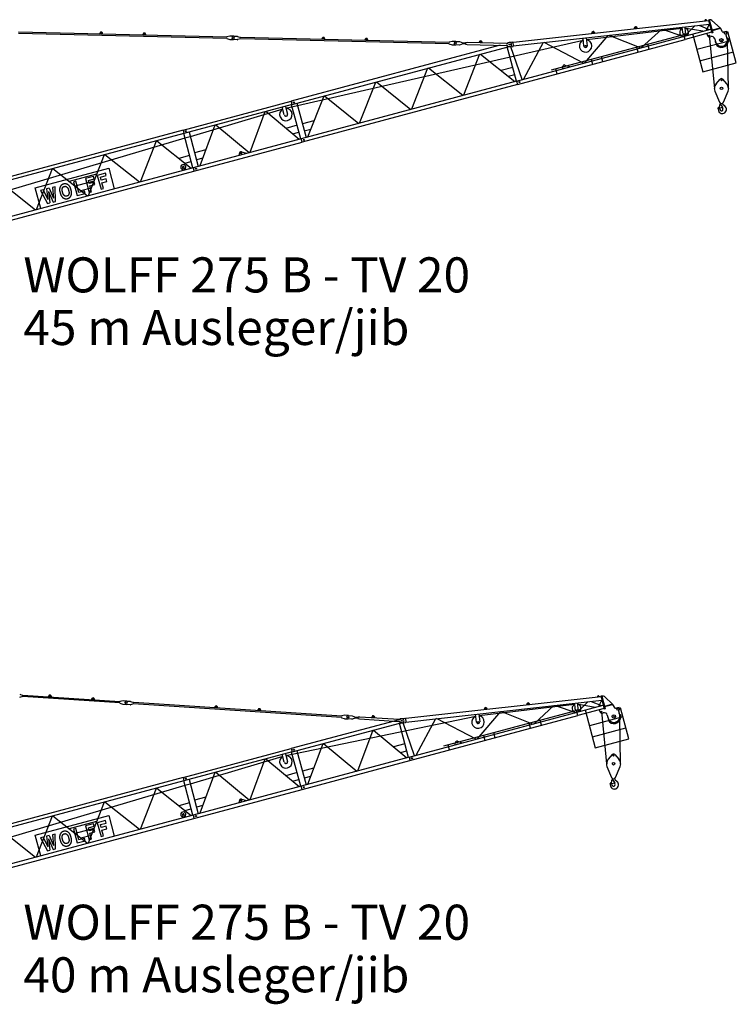
# Model space of a CAD drawing. Extents: x -6975 to 150670, y -106 to 209597.
# Drawn here: x 12472 to 45689, y 63922 to 109552 of the extents above; entities that cross this region are included whole.
import ezdxf

# ---------------------------------------------------------------- set-up
doc = ezdxf.new("R2010")
doc.units = 0
doc.linetypes.add('PHANTOM2', pattern=[1.25, 0.625, -0.125, 0.125, -0.125, 0.125, -0.125])
doc.layers.add('1', color=7, linetype='Continuous')
doc.styles.add('ARIAL', font='arial.ttf')

# ---------------------------------------------------------------- blocks, each defined once
blk = doc.blocks.new('W_275_B_40m_TV_20')
at = {"color": 7, "linetype": 'Continuous'}
for p, q in [((12472, 18297), (12618, 18240)), ((12614, 18180), (12462, 18143)), ((17114, 17887), (12614, 18180)), ((17117, 17947), (12618, 18240)), ((13820, 18224), (13785, 18164)), ((13954, 18153), (13927, 18217)), ((15816, 18094), (15780, 18034)), ((15950, 18023), (15923, 18087)), ((17114, 17887), (17113, 17876)), ((17113, 17876), (17252, 17830)), ((17118, 17958), (17117, 17947)), ((17262, 17984), (17118, 17958)), ((17258, 17829), (17422, 17818)), ((17432, 17974), (17268, 17985)), ((17593, 17807), (17422, 17818)), ((17432, 17974), (17603, 17963)), ((17753, 17845), (17601, 17808)), ((17611, 17961), (17757, 17905)), ((27392, 17216), (17753, 17845)), ((27396, 17276), (17757, 17905)), ((30368, 17003), (39460, 18015)), ((39418, 18170), (30377, 17164)), ((38187, 17813), (33774, 17288)), ((35984, 17850), (35960, 17785)), ((36129, 17804), (36091, 17862)), ((38181, 17872), (38208, 17624)), ((38357, 17640), (38330, 17889)), ((39152, 17683), (38387, 17809)), ((39266, 18202), (39242, 18155)), ((39242, 18155), (39243, 18150)), ((39444, 17998), (39300, 17723)), ((39341, 18166), (39308, 18207)), ((39342, 18161), (39341, 18166)), ((39449, 18209), (39411, 18198)), ((39463, 18003), (39444, 17998)), ((39449, 18209), (39610, 17610)), ((39479, 18207), (39452, 18200)), ((39968, 17820), (39572, 18184)), ((39951, 17826), (39579, 17726)), ((39957, 17806), (39584, 17707)), ((39951, 17826), (39957, 17806)), ((40072, 17645), (39968, 17820)), ((21529, 17721), (21493, 17661)), ((21663, 17650), (21635, 17714)), ((23524, 17591), (23489, 17531)), ((23659, 17520), (23631, 17584)), ((38482, 17583), (32119, 15878)), ((33644, 16995), (33603, 17363)), ((33752, 17380), (33793, 17012)), ((34014, 17631), (33990, 17566)), ((34158, 17585), (34120, 17643)), ((39332, 17567), (39383, 17454)), ((39465, 17416), (39523, 17431)), ((39610, 17610), (39571, 17600)), ((40176, 17658), (40094, 17636)), ((40147, 17632), (40208, 17649)), ((40169, 17550), (40147, 17632)), ((40230, 17567), (40169, 17550)), ((40254, 17669), (40206, 17656)), ((40206, 17656), (40208, 17649)), ((40284, 17335), (40222, 17564)), ((40230, 17567), (40232, 17559)), ((40232, 17559), (40280, 17572)), ((40280, 17572), (40254, 17669)), ((40302, 17340), (40292, 17337)), ((30054, 17110), (25055, 15770)), ((27391, 17210), (27392, 17216)), ((27391, 17210), (27391, 17205)), ((27391, 17205), (27530, 17160)), ((27540, 17314), (27396, 17287)), ((27396, 17287), (27396, 17282)), ((27396, 17282), (27396, 17276)), ((27536, 17158), (27700, 17148)), ((27711, 17303), (27547, 17314)), ((27875, 17136), (27700, 17148)), ((27711, 17303), (27885, 17292)), ((28028, 17179), (27875, 17136)), ((27885, 17292), (28031, 17229)), ((28029, 17189), (28028, 17179)), ((28154, 17181), (28029, 17189)), ((28031, 17229), (28031, 17219)), ((28156, 17211), (28031, 17219)), ((28156, 17221), (28153, 17171)), ((28153, 17171), (28226, 17146)), ((28232, 17236), (28156, 17221)), ((28226, 17146), (30053, 17027)), ((30058, 17117), (28232, 17236)), ((28809, 17261), (28773, 17201)), ((28943, 17190), (28915, 17254)), ((30499, 15366), (30074, 16950)), ((30115, 17151), (30084, 17112)), ((30092, 16997), (30090, 17011)), ((30137, 16952), (30092, 16997)), ((30322, 17174), (30115, 17151)), ((30172, 16974), (30194, 16973)), ((30206, 17153), (30184, 17154)), ((30322, 17174), (30340, 17176)), ((30350, 17162), (30340, 17176)), ((30351, 17161), (30350, 17162)), ((30358, 17162), (30351, 17161)), ((30351, 17161), (30368, 17003)), ((30356, 16976), (30368, 17003)), ((30561, 15217), (38336, 17303)), ((39707, 17325), (39743, 17190)), ((39809, 17059), (39802, 17052)), ((30330, 15996), (29806, 15857)), ((32758, 16114), (32980, 16044)), ((32975, 16045), (32986, 16042)), ((32986, 16042), (32989, 16032)), ((25096, 15616), (20083, 14273)), ((24787, 15534), (24883, 15175)), ((25500, 14027), (25076, 15611)), ((25319, 15676), (25744, 14092)), ((30121, 15596), (30416, 15675)), ((32639, 15949), (32638, 15948)), ((32641, 15939), (32638, 15948)), ((32642, 15939), (32641, 15939)), ((24666, 15407), (20376, 14129)), ((24738, 15137), (24642, 15495)), ((30519, 15371), (25521, 14032)), ((25562, 13878), (30561, 15217)), ((30519, 15371), (30561, 15217)), ((30822, 15287), (30822, 15288)), ((25331, 14657), (24809, 14517)), ((26097, 14862), (25575, 14722)), ((20042, 14427), (10054, 11751)), ((20083, 14273), (10095, 11597)), ((20042, 14427), (20083, 14273)), ((20502, 12687), (20077, 14271)), ((20318, 14500), (20317, 14501)), ((20321, 14337), (20745, 12752)), ((25123, 14257), (25417, 14336)), ((25956, 14480), (25661, 14401)), ((20134, 14057), (10483, 11192)), ((20376, 14129), (20134, 14057)), ((25521, 14032), (20508, 12688)), ((20549, 12535), (25562, 13878)), ((25562, 13878), (25521, 14032)), ((20349, 13255), (19854, 13123)), ((21099, 13523), (20576, 13383)), ((22633, 13258), (22630, 13267)), ((22665, 13329), (22660, 13348)), ((22749, 13433), (22978, 13361)), ((22978, 13361), (22980, 13351)), ((20123, 12909), (20421, 12988)), ((20957, 13141), (20662, 13062)), ((20508, 12688), (10510, 10010)), ((10552, 9855), (20549, 12535)), ((16036, 12390), (14765, 12048)), ((16446, 12438), (16070, 12338)), ((16070, 12338), (16242, 11695)), ((16212, 12253), (16477, 12324)), ((16477, 12324), (16446, 12438)), ((16600, 12667), (16856, 11710)), ((20017, 12704), (20054, 12567)), ((20131, 12587), (20094, 12725)), ((20508, 12688), (20549, 12535)), ((15072, 12070), (14961, 12041)), ((14961, 12041), (15133, 11398)), ((15909, 12067), (15038, 11831)), ((15214, 11543), (15072, 12070)), ((15891, 12290), (15515, 12189)), ((15515, 12189), (15688, 11547)), ((15657, 12104), (15922, 12175)), ((15695, 11961), (15657, 12104)), ((15927, 12023), (15695, 11961)), ((15726, 11847), (15958, 11909)), ((15922, 12175), (15891, 12290)), ((15958, 11909), (15927, 12023)), ((16250, 12110), (16212, 12253)), ((16482, 12172), (16250, 12110)), ((16281, 11996), (16512, 12058)), ((16353, 11725), (16281, 11996)), ((16512, 12058), (16482, 12172)), ((13450, 10797), (13194, 11754)), ((13558, 11665), (13441, 11633)), ((13441, 11633), (13763, 11031)), ((13834, 11739), (13717, 11707)), ((14111, 11813), (13999, 11783)), ((14135, 11131), (14111, 11813)), ((15133, 11398), (15506, 11498)), ((15476, 11613), (15214, 11543)), ((15782, 11744), (15305, 11618)), ((15506, 11498), (15476, 11613)), ((15688, 11547), (15799, 11577)), ((15799, 11577), (15726, 11847)), ((16242, 11695), (16353, 11725)), ((13763, 11031), (13865, 11059)), ((14029, 11103), (14135, 11131))]:
    blk.add_line(p, q, dxfattribs=at)
at = {"linetype": 'ByBlock'}
for p, q in [((38804, 17942), (38326, 17463)), ((38968, 17960), (39446, 17763)), ((39411, 18198), (39571, 17600)), ((30519, 15371), (39522, 17783)), ((34751, 17491), (33663, 16213)), ((34801, 17496), (36273, 16912)), ((37238, 17767), (36312, 16923)), ((37289, 17773), (38255, 17443)), ((38336, 17303), (38276, 17528)), ((39563, 17631), (38336, 17303)), ((40275, 17647), (40315, 17658)), ((40705, 16220), (40315, 17658)), ((25096, 15616), (30095, 16956)), ((30137, 16952), (30356, 16976)), ((30773, 15439), (30247, 16964)), ((30358, 17162), (30377, 17164)), ((31748, 17157), (30833, 15455)), ((33627, 16203), (31791, 17162)), ((36154, 16716), (36093, 16943)), ((36661, 16851), (36600, 17079)), ((28837, 16619), (28137, 14733)), ((28874, 16629), (30424, 15345)), ((34515, 16276), (34454, 16504)), ((26519, 15998), (25819, 14111)), ((26556, 16008), (28106, 14725)), ((32661, 15961), (32670, 16055)), ((33973, 16375), (34034, 16147)), ((20042, 14427), (25055, 15770)), ((25055, 15770), (25096, 15616)), ((32395, 15708), (32334, 15936)), ((23839, 15280), (23138, 13394)), ((25425, 14006), (23876, 15290)), ((21521, 14659), (20820, 12773)), ((23108, 13385), (21558, 14668)), ((18795, 13928), (18050, 12030)), ((18832, 13938), (20427, 12667)), ((16386, 13283), (15641, 11384)), ((18018, 12021), (16423, 13293)), ((13194, 11754), (16600, 12667)), ((13977, 12637), (13232, 10739)), ((15609, 11376), (14014, 12647)), ((13200, 10730), (11605, 12002)), ((13558, 11665), (13771, 11213)), ((13717, 11707), (13771, 11213)), ((13812, 11586), (13865, 11059)), ((13812, 11586), (14029, 11103)), ((13834, 11739), (14040, 11285)), ((13999, 11783), (14040, 11285))]:
    blk.add_line(p, q, dxfattribs=at)
at = {"color": 7, "linetype": 'ByBlock'}
for p, q in [((38682, 17569), (39154, 15805)), ((40430, 17244), (38880, 16828)), ((39017, 16317), (40568, 16732)), ((39154, 15805), (40705, 16220))]:
    blk.add_line(p, q, dxfattribs=at)
at = {"color": 0, "linetype": 'Continuous'}
for p, q in [((39447, 17484), (39675, 15070)), ((40325, 15070), (40289, 17214)), ((39665, 15060), (39675, 15070)), ((39675, 15070), (39680, 15070)), ((39759, 15281), (39947, 15496)), ((40053, 15496), (40241, 15281)), ((40320, 15070), (40325, 15070)), ((40325, 15070), (40335, 15060)), ((39692, 14939), (39908, 14431)), ((40092, 14431), (40308, 14939)), ((39909, 14151), (39921, 14308)), ((39909, 14151), (40055, 14193)), ((39916, 14329), (39944, 14328)), ((39916, 14329), (39921, 14308)), ((39953, 14346), (39953, 14382)), ((39956, 14321), (40055, 14193)), ((40026, 14185), (40057, 14140)), ((40047, 14373), (40047, 14382)), ((40065, 14335), (40159, 14255))]:
    blk.add_line(p, q, dxfattribs=at)
at = {"color": 7, "linetype": 'PHANTOM2'}
for p, q in [((40261, 17644), (40263, 17644)), ((40263, 17644), (40267, 17645)), ((40267, 17645), (40275, 17647)), ((40315, 17658), (40319, 17659))]:
    blk.add_line(p, q, dxfattribs=at)
blk.add_line((24810, 15446), (33613, 17274))
at = {"color": 7, "linetype": 'Continuous'}
for points in [[(14414, 11889), (14411, 11886), (14407, 11883), (14404, 11880), (14401, 11877), (14397, 11874), (14394, 11871), (14391, 11868), (14388, 11865), (14385, 11862), (14381, 11858), (14378, 11854), (14375, 11850), (14372, 11845), (14368, 11839), (14365, 11832), (14360, 11825), (14356, 11816), (14351, 11806), (14346, 11795), (14341, 11784), (14336, 11772), (14332, 11759), (14328, 11747), (14325, 11735), (14322, 11723), (14320, 11710), (14319, 11698), (14318, 11685), (14319, 11672), (14320, 11657), (14322, 11642), (14324, 11625), (14328, 11607), (14332, 11588), (14336, 11569), (14341, 11549), (14347, 11529), (14352, 11510), (14357, 11492), (14362, 11476), (14367, 11461), (14372, 11448), (14376, 11437), (14380, 11427), (14384, 11418), (14388, 11410), (14392, 11403), (14396, 11396), (14401, 11389), (14405, 11383), (14410, 11377), (14414, 11370), (14419, 11364), (14423, 11358), (14428, 11353), (14433, 11347)], [(14512, 11938), (14507, 11937), (14502, 11936), (14498, 11935), (14493, 11933), (14489, 11932), (14484, 11930), (14480, 11929), (14475, 11927), (14471, 11926), (14467, 11924), (14463, 11922), (14459, 11920), (14454, 11918), (14451, 11916), (14447, 11913), (14443, 11911), (14439, 11908), (14435, 11906), (14432, 11903), (14428, 11900), (14425, 11898), (14421, 11895), (14418, 11892), (14414, 11889)], [(14847, 11395), (14852, 11404), (14856, 11413), (14859, 11422), (14863, 11431), (14867, 11440), (14870, 11450), (14873, 11459), (14875, 11469), (14877, 11480), (14878, 11491), (14879, 11502), (14879, 11515), (14879, 11528), (14877, 11543), (14875, 11560), (14872, 11579), (14868, 11599), (14863, 11621), (14857, 11644), (14851, 11667), (14845, 11690), (14838, 11713), (14832, 11734), (14825, 11754), (14818, 11771), (14812, 11787), (14805, 11801), (14799, 11813), (14792, 11825), (14784, 11835), (14777, 11844), (14768, 11854), (14759, 11863), (14749, 11871), (14740, 11880), (14730, 11887), (14720, 11895), (14710, 11902), (14701, 11908), (14693, 11913), (14685, 11918), (14679, 11922), (14673, 11925), (14667, 11928), (14661, 11930), (14656, 11932), (14650, 11934), (14644, 11936), (14637, 11937), (14630, 11939), (14623, 11941), (14615, 11942), (14608, 11943), (14600, 11945), (14593, 11946), (14586, 11947), (14580, 11947), (14574, 11948), (14569, 11948), (14564, 11948), (14559, 11948), (14554, 11947), (14550, 11947), (14546, 11946), (14541, 11945), (14537, 11945), (14533, 11944), (14529, 11943), (14524, 11942), (14520, 11941), (14516, 11939), (14512, 11938)], [(14538, 11407), (14534, 11411), (14529, 11416), (14525, 11420), (14520, 11424), (14516, 11429), (14512, 11434), (14508, 11438), (14504, 11444), (14500, 11449), (14496, 11455), (14492, 11462), (14488, 11469), (14485, 11477), (14481, 11486), (14477, 11496), (14473, 11507), (14469, 11519), (14465, 11533), (14461, 11547), (14457, 11562), (14453, 11577), (14449, 11591), (14446, 11605), (14443, 11618), (14441, 11629), (14440, 11640), (14438, 11649), (14438, 11658), (14437, 11666), (14437, 11673), (14438, 11680), (14438, 11687), (14439, 11693), (14440, 11700), (14442, 11706), (14443, 11712), (14445, 11718), (14447, 11724), (14448, 11729), (14450, 11735)], [(14450, 11735), (14452, 11741), (14454, 11747), (14456, 11753), (14458, 11758), (14460, 11764), (14462, 11769), (14464, 11774), (14467, 11779), (14470, 11783), (14473, 11788), (14476, 11792), (14480, 11796), (14484, 11799), (14488, 11802), (14492, 11805), (14496, 11808), (14501, 11810), (14505, 11812), (14510, 11814), (14516, 11816), (14521, 11818), (14526, 11819), (14531, 11821), (14537, 11822)], [(14537, 11822), (14542, 11824), (14548, 11825), (14554, 11827), (14559, 11828), (14565, 11829), (14570, 11830), (14576, 11830), (14581, 11831), (14586, 11831), (14592, 11830), (14597, 11829), (14603, 11828), (14608, 11826), (14614, 11823), (14621, 11820), (14628, 11815), (14635, 11810), (14643, 11804), (14650, 11798), (14658, 11791), (14666, 11784), (14673, 11777), (14680, 11769), (14687, 11762), (14693, 11755), (14698, 11748), (14703, 11740), (14707, 11732), (14712, 11724), (14716, 11715), (14720, 11705), (14724, 11694), (14728, 11681), (14732, 11667), (14736, 11653), (14740, 11638), (14744, 11623), (14748, 11609), (14751, 11595), (14754, 11582), (14756, 11570), (14758, 11559), (14759, 11550), (14760, 11541), (14760, 11533), (14760, 11526), (14760, 11519), (14759, 11512), (14758, 11505), (14757, 11499), (14756, 11493), (14754, 11487), (14752, 11481), (14751, 11475), (14749, 11469), (14747, 11463)], [(14747, 11463), (14745, 11457), (14743, 11452), (14741, 11446), (14739, 11440), (14737, 11435), (14735, 11430), (14733, 11425), (14730, 11420), (14727, 11415), (14724, 11411), (14720, 11407), (14716, 11403), (14711, 11399), (14706, 11395), (14700, 11392), (14693, 11389), (14685, 11385), (14677, 11382), (14668, 11379), (14658, 11376), (14649, 11374), (14640, 11372), (14631, 11371), (14622, 11369), (14614, 11369), (14607, 11369), (14601, 11369), (14595, 11370), (14589, 11372), (14584, 11373), (14579, 11376), (14575, 11378), (14570, 11381), (14565, 11384), (14561, 11388), (14556, 11391), (14551, 11395), (14547, 11399), (14543, 11403), (14538, 11407)], [(14433, 11347), (14437, 11342), (14441, 11337), (14445, 11332), (14450, 11327), (14454, 11322), (14458, 11318), (14462, 11313), (14467, 11309), (14471, 11305), (14476, 11301), (14481, 11297), (14486, 11294), (14490, 11291), (14495, 11287), (14501, 11285), (14506, 11282), (14511, 11279), (14516, 11277), (14522, 11275), (14527, 11272), (14533, 11270), (14539, 11268), (14544, 11266), (14550, 11264)], [(14550, 11264), (14555, 11263), (14561, 11261), (14567, 11259), (14572, 11257), (14578, 11256), (14584, 11254), (14589, 11253), (14595, 11252), (14601, 11251), (14607, 11250), (14613, 11250), (14619, 11250), (14625, 11250), (14632, 11250), (14640, 11251), (14648, 11252), (14656, 11254), (14665, 11256), (14674, 11258), (14683, 11260), (14692, 11262), (14701, 11265), (14709, 11267), (14716, 11270), (14723, 11272), (14729, 11274), (14735, 11277), (14740, 11279), (14744, 11281), (14748, 11283), (14752, 11286), (14756, 11288), (14760, 11291), (14763, 11293), (14767, 11296), (14770, 11299), (14774, 11302), (14777, 11305), (14781, 11307), (14784, 11310)], [(14784, 11310), (14788, 11313), (14791, 11316), (14794, 11319), (14798, 11322), (14801, 11325), (14804, 11328), (14807, 11331), (14810, 11334), (14813, 11338), (14816, 11341), (14819, 11344), (14822, 11348), (14824, 11351), (14827, 11355), (14829, 11359), (14832, 11363), (14834, 11366), (14836, 11370), (14838, 11374), (14840, 11378), (14842, 11382), (14844, 11387), (14846, 11391), (14847, 11395)]]:
    blk.add_lwpolyline(points, dxfattribs=at)
for centre, radius in [((13872, 18198), 25), ((15868, 18068), 25), ((17437, 17896), 20), ((36040, 17834), 25), ((39288, 18191), 9), ((21581, 17695), 25), ((23576, 17565), 25), ((34070, 17615), 25), ((39447, 17484), 20), ((40013, 17263), 80), ((27715, 17225), 20), ((28861, 17235), 25), ((33718, 17004), 20), ((40013, 17263), 10), ((25177, 15721), 25), ((20178, 14381), 25), ((25643, 13982), 25), ((22728, 13366), 25.5), ((20644, 12643), 25)]:
    blk.add_circle(centre, radius, dxfattribs=at)
at = {"linetype": 'ByBlock'}
for centre, radius in [((30190, 17063), 20), ((30190, 17063), 20.1), ((32739, 16048), 17), ((30656, 15325), 25), ((30656, 15325), 25)]:
    blk.add_circle(centre, radius, dxfattribs=at)
at = {"color": 0, "linetype": 'Continuous'}
for centre, radius in [((40000, 15070), 60), ((40000, 15450), 24)]:
    blk.add_circle(centre, radius, dxfattribs=at)
at = {"color": 7, "linetype": 'Continuous'}
for centre, radius, start, end in [((13872, 18194), 60, 23.1394, 149.3927), ((15867, 18063), 60, 23.1394, 149.3927), ((17260, 17854), 25, 251.9512, 266.266), ((17267, 17960), 25, 86.266, 100.5809), ((17427, 17896), 78, 86.266, 266.266), ((17595, 17832), 25, 266.266, 283.6676), ((17602, 17938), 25, 68.8645, 86.266), ((36041, 17829), 60, 33.2208, 159.4741), ((38283, 17632), 205, 118.0803, 253.7627), ((38283, 17632), 205, 316.2373, 74.8873), ((39288, 18191), 25, 39.9957, 152.6992), ((39504, 18111), 100, 47.3173, 105), ((21580, 17690), 60, 23.1394, 149.3927), ((23576, 17560), 60, 23.1394, 149.3927), ((34070, 17610), 60, 33.2208, 159.4741), ((38283, 17632), 75, 186.3475, 6.3475), ((39447, 17484), 70, 204.5231, 285), ((39562, 17287), 150, 15, 105), ((40089, 17656), 20, 210.9221, 285), ((40182, 17639), 20, 22.1808, 105), ((40013, 17263), 290, 15, 30.0902), ((40309, 17311), 30, 9.2608, 105), ((27538, 17183), 25, 251.9512, 266.266), ((27545, 17289), 25, 86.266, 100.5809), ((27705, 17226), 78, 86.266, 266.266), ((27873, 17162), 25, 266.266, 283.6676), ((27880, 17267), 25, 68.8645, 86.266), ((28860, 17230), 60, 23.1394, 149.3927), ((30046, 16927), 100, 46.0094, 86.266), ((30065, 17217), 100, 266.266, 306.5227), ((30178, 17064), 90, 226.0094, 266.266), ((30178, 17064), 90, 86.266, 126.5227), ((30200, 17063), 90, 266.266, 86.266), ((33718, 17004), 290, 111.3357, 0), ((33718, 17004), 75, 186.3475, 6.3475), ((33718, 17004), 290, 0, 81.3592), ((40013, 17263), 290, 179.9098, 225), ((40013, 17263), 280, 195, 15), ((39823, 17030), 30, 135, 230.7392), ((40013, 17263), 330, 230.7392, 9.2608), ((39831, 17037), 30, 118.6468, 135), ((40300, 17308), 30, 105, 121.3532), ((24811, 15156), 290, 119.9882, 90.0118), ((24811, 15156), 75, 195, 15), ((22617, 13316), 50, 285, 15), ((22728, 13366), 70, 72.4796, 195), ((20055, 12715), 120, 0, 265.5288), ((20055, 12715), 40, 15, 195), ((20055, 12715), 120, 304.4712, 0)]:
    blk.add_arc(centre, radius, start, end, dxfattribs=at)
at = {"linetype": 'ByBlock'}
blk.add_arc((32736, 16052), 65.5, 70.501, 177.9766, dxfattribs=at)
at = {"color": 0, "linetype": 'Continuous'}
for centre, radius, start, end in [((40000, 15450), 70, 41.1395, 138.8605), ((40000, 15070), 335, 181.6858, 203.0582), ((40000, 15070), 320, 138.8605, 180), ((40000, 15070), 320, 0, 41.1395), ((40000, 15070), 335, 336.9418, 358.3142), ((39872, 14165), 25, 32.0161, 193.2512), ((39556, 14091), 300, 358.5074, 13.2512), ((39639, 14019), 300, 12.6128, 32.0161), ((40000, 14470), 100, 203.0582, 336.9418), ((39942, 14310), 17.6, 37.7308, 87.5546), ((40163, 14355), 210, 182.5459, 189.106), ((40097, 14373), 50, 180, 229.4186), ((40026, 14100), 204, 293.5565, 50.0868), ((40036, 14078), 180, 178.5073, 293.5564), ((40000, 14100), 70, 192.4928, 35.312)]:
    blk.add_arc(centre, radius, start, end, dxfattribs=at)
at = {"color": 7, "linetype": 'Continuous'}
blk.add_ellipse((32626, 15997), major_axis=(-12.9, 48.3), ratio=0.997973, start_param=3.141593, end_param=3.657185, dxfattribs=at)
blk = doc.blocks.new('W_275_B_45m_TV_20')
at = {"color": 7, "linetype": 'Continuous'}
for p, q in [((35352, 18340), (44444, 19351)), ((44402, 19506), (35361, 18501)), ((40968, 19187), (40944, 19122)), ((41113, 19141), (41075, 19199)), ((43165, 19209), (43192, 18960)), ((43341, 18977), (43314, 19225)), ((44250, 19539), (44226, 19492)), ((44226, 19492), (44227, 19487)), ((44428, 19334), (44284, 19060)), ((44325, 19503), (44292, 19543)), ((44326, 19498), (44325, 19503)), ((44433, 19545), (44394, 19535)), ((44447, 19339), (44428, 19334)), ((44433, 19545), (44594, 18946)), ((44463, 19544), (44435, 19537)), ((44952, 19156), (44556, 19521)), ((22075, 18685), (12418, 18918)), ((22076, 18745), (12420, 18978)), ((16196, 18949), (16163, 18888)), ((16333, 18884), (16303, 18947)), ((18195, 18901), (18162, 18840)), ((18332, 18836), (18302, 18898)), ((22219, 18789), (22076, 18756)), ((22076, 18756), (22076, 18751)), ((22076, 18751), (22076, 18745)), ((22390, 18786), (22225, 18790)), ((22390, 18786), (22561, 18782)), ((22568, 18780), (22717, 18730)), ((32373, 18497), (22717, 18730)), ((43466, 18920), (37102, 17215)), ((38736, 18716), (38777, 18348)), ((43171, 19150), (38758, 18625)), ((38998, 18968), (38973, 18903)), ((39142, 18921), (39104, 18980)), ((44135, 19020), (43371, 19145)), ((44316, 18904), (44367, 18791)), ((44449, 18752), (44507, 18768)), ((44594, 18946), (44555, 18936)), ((44935, 19162), (44563, 19062)), ((44941, 19143), (44568, 19043)), ((44935, 19162), (44941, 19143)), ((45056, 18982), (44952, 19156)), ((45160, 18995), (45078, 18973)), ((45131, 18969), (45192, 18985)), ((45153, 18887), (45131, 18969)), ((45214, 18903), (45153, 18887)), ((45238, 19005), (45190, 18992)), ((45190, 18992), (45192, 18985)), ((45268, 18672), (45206, 18901)), ((45214, 18903), (45216, 18896)), ((45216, 18896), (45264, 18909)), ((45264, 18909), (45238, 19005)), ((22075, 18679), (22074, 18674)), ((22074, 18674), (22215, 18635)), ((22075, 18679), (22075, 18685)), ((22222, 18634), (22386, 18630)), ((22557, 18626), (22386, 18630)), ((22715, 18670), (22565, 18627)), ((32372, 18437), (22715, 18670)), ((34740, 18365), (25055, 15771)), ((26493, 18701), (26460, 18640)), ((26630, 18636), (26600, 18699)), ((28492, 18653), (28459, 18592)), ((28629, 18588), (28599, 18650)), ((32372, 18431), (32371, 18426)), ((32371, 18426), (32512, 18387)), ((32372, 18431), (32372, 18437)), ((32516, 18541), (32373, 18508)), ((32373, 18508), (32373, 18503)), ((32373, 18503), (32373, 18497)), ((32519, 18386), (32683, 18382)), ((32687, 18538), (32522, 18542)), ((32858, 18378), (32683, 18382)), ((32687, 18538), (32862, 18534)), ((33009, 18427), (32858, 18378)), ((32862, 18534), (33010, 18477)), ((33134, 18434), (33009, 18437)), ((33009, 18437), (33009, 18427)), ((33010, 18477), (33010, 18467)), ((33135, 18464), (33010, 18467)), ((33135, 18474), (33134, 18424)), ((33134, 18424), (33209, 18402)), ((33211, 18492), (33135, 18474)), ((33209, 18402), (35038, 18358)), ((35040, 18448), (33211, 18492)), ((33786, 18540), (33753, 18479)), ((33923, 18475), (33893, 18538)), ((35099, 18487), (35071, 18452)), ((35497, 16706), (35073, 18290)), ((35076, 18334), (35074, 18351)), ((35121, 18288), (35076, 18334)), ((35306, 18510), (35099, 18487)), ((35160, 18310), (35182, 18310)), ((35186, 18490), (35164, 18490)), ((35306, 18510), (35324, 18512)), ((35334, 18498), (35324, 18512)), ((35335, 18498), (35334, 18498)), ((35342, 18499), (35335, 18498)), ((35335, 18498), (35352, 18340)), ((35340, 18313), (35352, 18339)), ((35545, 16553), (43320, 18639)), ((38628, 18332), (38587, 18700)), ((44691, 18662), (44727, 18527)), ((44793, 18395), (44786, 18388)), ((45286, 18676), (45276, 18674)), ((37742, 17451), (37964, 17380)), ((37959, 17382), (37970, 17378)), ((37970, 17378), (37973, 17369)), ((35110, 16935), (35415, 17014)), ((37625, 17275), (37622, 17285)), ((37623, 17285), (37622, 17285)), ((37626, 17276), (37625, 17275)), ((35503, 16707), (25521, 14033)), ((35545, 16553), (25562, 13878)), ((35503, 16707), (35545, 16553)), ((25096, 15616), (20083, 14273)), ((24787, 15534), (24883, 15175)), ((25096, 15617), (25055, 15771)), ((25500, 14027), (25076, 15611)), ((25319, 15676), (25744, 14092)), ((24666, 15407), (20376, 14129)), ((24738, 15137), (24642, 15495)), ((25331, 14657), (24809, 14517)), ((26113, 14862), (25575, 14721)), ((20042, 14427), (10054, 11751)), ((20083, 14273), (10095, 11597)), ((20042, 14427), (20083, 14273)), ((20502, 12687), (20077, 14271)), ((20318, 14500), (20317, 14501)), ((20321, 14337), (20745, 12752)), ((25123, 14257), (25417, 14336)), ((25661, 14401), (25963, 14481)), ((20134, 14057), (10483, 11192)), ((20376, 14129), (20134, 14057)), ((25521, 14032), (20508, 12688)), ((20549, 12535), (25562, 13878)), ((25562, 13878), (25521, 14033)), ((20349, 13255), (19854, 13123)), ((21099, 13523), (20576, 13383)), ((22633, 13258), (22630, 13267)), ((22665, 13329), (22660, 13348)), ((22749, 13433), (22978, 13361)), ((22978, 13361), (22980, 13351)), ((20123, 12909), (20421, 12988)), ((20957, 13141), (20662, 13062)), ((20508, 12688), (10510, 10010)), ((10552, 9855), (20549, 12535)), ((16036, 12390), (14765, 12048)), ((16446, 12438), (16070, 12338)), ((16070, 12338), (16242, 11695)), ((16212, 12253), (16477, 12324)), ((16477, 12324), (16446, 12438)), ((16600, 12667), (16856, 11710)), ((20017, 12704), (20054, 12567)), ((20131, 12587), (20094, 12725)), ((20508, 12688), (20549, 12535)), ((15072, 12070), (14961, 12041)), ((14961, 12041), (15133, 11398)), ((15909, 12067), (15038, 11831)), ((15214, 11543), (15072, 12070)), ((15891, 12290), (15515, 12189)), ((15515, 12189), (15688, 11547)), ((15657, 12104), (15922, 12175)), ((15695, 11961), (15657, 12104)), ((15927, 12023), (15695, 11961)), ((15726, 11847), (15958, 11909)), ((15922, 12175), (15891, 12290)), ((15958, 11909), (15927, 12023)), ((16250, 12110), (16212, 12253)), ((16482, 12172), (16250, 12110)), ((16281, 11996), (16512, 12058)), ((16353, 11725), (16281, 11996)), ((16512, 12058), (16482, 12172)), ((13450, 10797), (13194, 11754)), ((13558, 11665), (13441, 11633)), ((13441, 11633), (13763, 11031)), ((13834, 11739), (13717, 11707)), ((14111, 11813), (13999, 11783)), ((14135, 11131), (14111, 11813)), ((15133, 11398), (15506, 11498)), ((15476, 11613), (15214, 11543)), ((15782, 11744), (15305, 11618)), ((15506, 11498), (15476, 11613)), ((15688, 11547), (15799, 11577)), ((15799, 11577), (15726, 11847)), ((16242, 11695), (16353, 11725)), ((13763, 11031), (13865, 11059)), ((14029, 11103), (14135, 11131))]:
    blk.add_line(p, q, dxfattribs=at)
at = {"linetype": 'ByBlock'}
for p, q in [((43788, 19278), (43310, 18799)), ((43952, 19296), (44430, 19099)), ((44394, 19535), (44555, 18936)), ((35503, 16707), (44506, 19119)), ((39735, 18827), (38646, 17549)), ((39785, 18833), (41257, 18249)), ((42221, 19104), (41296, 18259)), ((42273, 19110), (43239, 18780)), ((43320, 18639), (43260, 18864)), ((44546, 18968), (43320, 18639)), ((45259, 18984), (45299, 18995)), ((45689, 17557), (45299, 18995)), ((25096, 15617), (35109, 18300)), ((35121, 18288), (35340, 18313)), ((35757, 16775), (35230, 18301)), ((35342, 18499), (35361, 18501)), ((36732, 18493), (35817, 16791)), ((38611, 17539), (36775, 18498)), ((41138, 18052), (41077, 18280)), ((41645, 18188), (41584, 18415)), ((33791, 17947), (33046, 16048)), ((33828, 17957), (35423, 16685)), ((39499, 17613), (39438, 17840)), ((37645, 17298), (37654, 17391)), ((38957, 17711), (39018, 17484)), ((31382, 17301), (30637, 15403)), ((33014, 16040), (31419, 17311)), ((35329, 17333), (34789, 17191)), ((37378, 17045), (37318, 17272)), ((28228, 14757), (28973, 16656)), ((29010, 16666), (30605, 15394)), ((26564, 16010), (25818, 14111)), ((26601, 16020), (28196, 14749)), ((20042, 14427), (25055, 15770)), ((23839, 15280), (23138, 13394)), ((25425, 14006), (23876, 15290)), ((21521, 14659), (20820, 12773)), ((23108, 13385), (21558, 14668)), ((18795, 13928), (18050, 12030)), ((18832, 13938), (20427, 12667)), ((16386, 13283), (15641, 11384)), ((18018, 12021), (16423, 13293)), ((13194, 11754), (16600, 12667)), ((13977, 12637), (13232, 10739)), ((15609, 11376), (14014, 12647)), ((13200, 10730), (11605, 12002)), ((13558, 11665), (13771, 11213)), ((13717, 11707), (13771, 11213)), ((13812, 11586), (13865, 11059)), ((13812, 11586), (14029, 11103)), ((13834, 11739), (14040, 11285)), ((13999, 11783), (14040, 11285))]:
    blk.add_line(p, q, dxfattribs=at)
at = {"color": 7, "linetype": 'ByBlock'}
for p, q in [((43665, 18906), (44138, 17141)), ((45414, 18580), (43864, 18165)), ((44001, 17653), (45551, 18068)), ((44138, 17141), (45689, 17557))]:
    blk.add_line(p, q, dxfattribs=at)
at = {"color": 0, "linetype": 'Continuous'}
for p, q in [((44431, 18820), (44680, 16370)), ((45325, 16370), (45273, 18550)), ((44759, 16581), (44947, 16796)), ((45053, 16796), (45241, 16581)), ((44665, 16360), (44675, 16370)), ((44675, 16370), (44680, 16370)), ((44692, 16239), (44908, 15731)), ((45092, 15731), (45308, 16239)), ((45320, 16370), (45325, 16370)), ((45325, 16370), (45335, 16360)), ((44909, 15451), (44921, 15608)), ((44916, 15629), (44944, 15628)), ((44916, 15629), (44921, 15608)), ((44953, 15646), (44953, 15682)), ((44956, 15621), (45055, 15493)), ((45047, 15673), (45047, 15682)), ((45065, 15635), (45159, 15555)), ((44909, 15451), (45055, 15493)), ((45026, 15485), (45057, 15440))]:
    blk.add_line(p, q, dxfattribs=at)
at = {"color": 7, "linetype": 'PHANTOM2'}
for p, q in [((45245, 18980), (45247, 18981)), ((45247, 18981), (45251, 18982)), ((45251, 18982), (45259, 18984)), ((45299, 18995), (45303, 18996))]:
    blk.add_line(p, q, dxfattribs=at)
blk.add_line((24810, 15446), (38597, 18611))
at = {"color": 7, "linetype": 'Continuous'}
for points in [[(14414, 11889), (14411, 11886), (14407, 11883), (14404, 11880), (14401, 11877), (14397, 11874), (14394, 11871), (14391, 11868), (14388, 11865), (14385, 11862), (14381, 11858), (14378, 11854), (14375, 11850), (14372, 11845), (14368, 11839), (14365, 11832), (14360, 11825), (14356, 11816), (14351, 11806), (14346, 11795), (14341, 11784), (14336, 11772), (14332, 11759), (14328, 11747), (14325, 11735), (14322, 11723), (14320, 11710), (14319, 11698), (14318, 11685), (14319, 11672), (14320, 11657), (14322, 11642), (14324, 11625), (14328, 11607), (14332, 11588), (14336, 11569), (14341, 11549), (14347, 11529), (14352, 11510), (14357, 11492), (14362, 11476), (14367, 11461), (14372, 11448), (14376, 11437), (14380, 11427), (14384, 11418), (14388, 11410), (14392, 11403), (14396, 11396), (14401, 11389), (14405, 11383), (14410, 11377), (14414, 11370), (14419, 11364), (14423, 11358), (14428, 11353), (14433, 11347)], [(14512, 11938), (14507, 11937), (14502, 11936), (14498, 11935), (14493, 11933), (14489, 11932), (14484, 11930), (14480, 11929), (14475, 11927), (14471, 11926), (14467, 11924), (14463, 11922), (14459, 11920), (14454, 11918), (14451, 11916), (14447, 11913), (14443, 11911), (14439, 11908), (14435, 11906), (14432, 11903), (14428, 11900), (14425, 11898), (14421, 11895), (14418, 11892), (14414, 11889)], [(14847, 11395), (14852, 11404), (14856, 11413), (14859, 11422), (14863, 11431), (14867, 11440), (14870, 11450), (14873, 11459), (14875, 11469), (14877, 11480), (14878, 11491), (14879, 11502), (14879, 11515), (14879, 11528), (14877, 11543), (14875, 11560), (14872, 11579), (14868, 11599), (14863, 11621), (14857, 11644), (14851, 11667), (14845, 11690), (14838, 11713), (14832, 11734), (14825, 11754), (14818, 11771), (14812, 11787), (14805, 11801), (14799, 11813), (14792, 11825), (14784, 11835), (14777, 11844), (14768, 11854), (14759, 11863), (14749, 11871), (14740, 11880), (14730, 11887), (14720, 11895), (14710, 11902), (14701, 11908), (14693, 11913), (14685, 11918), (14679, 11922), (14673, 11925), (14667, 11928), (14661, 11930), (14656, 11932), (14650, 11934), (14644, 11936), (14637, 11937), (14630, 11939), (14623, 11941), (14615, 11942), (14608, 11943), (14600, 11945), (14593, 11946), (14586, 11947), (14580, 11947), (14574, 11948), (14569, 11948), (14564, 11948), (14559, 11948), (14554, 11947), (14550, 11947), (14546, 11946), (14541, 11945), (14537, 11945), (14533, 11944), (14529, 11943), (14524, 11942), (14520, 11941), (14516, 11939), (14512, 11938)], [(14538, 11407), (14534, 11411), (14529, 11416), (14525, 11420), (14520, 11424), (14516, 11429), (14512, 11434), (14508, 11438), (14504, 11444), (14500, 11449), (14496, 11455), (14492, 11462), (14488, 11469), (14485, 11477), (14481, 11486), (14477, 11496), (14473, 11507), (14469, 11519), (14465, 11533), (14461, 11547), (14457, 11562), (14453, 11577), (14449, 11591), (14446, 11605), (14443, 11618), (14441, 11629), (14440, 11640), (14438, 11649), (14438, 11658), (14437, 11666), (14437, 11673), (14438, 11680), (14438, 11687), (14439, 11693), (14440, 11700), (14442, 11706), (14443, 11712), (14445, 11718), (14447, 11724), (14448, 11729), (14450, 11735)], [(14450, 11735), (14452, 11741), (14454, 11747), (14456, 11753), (14458, 11758), (14460, 11764), (14462, 11769), (14464, 11774), (14467, 11779), (14470, 11783), (14473, 11788), (14476, 11792), (14480, 11796), (14484, 11799), (14488, 11802), (14492, 11805), (14496, 11808), (14501, 11810), (14505, 11812), (14510, 11814), (14516, 11816), (14521, 11818), (14526, 11819), (14531, 11821), (14537, 11822)], [(14537, 11822), (14542, 11824), (14548, 11825), (14554, 11827), (14559, 11828), (14565, 11829), (14570, 11830), (14576, 11830), (14581, 11831), (14586, 11831), (14592, 11830), (14597, 11829), (14603, 11828), (14608, 11826), (14614, 11823), (14621, 11820), (14628, 11815), (14635, 11810), (14643, 11804), (14650, 11798), (14658, 11791), (14666, 11784), (14673, 11777), (14680, 11769), (14687, 11762), (14693, 11755), (14698, 11748), (14703, 11740), (14707, 11732), (14712, 11724), (14716, 11715), (14720, 11705), (14724, 11694), (14728, 11681), (14732, 11667), (14736, 11653), (14740, 11638), (14744, 11623), (14748, 11609), (14751, 11595), (14754, 11582), (14756, 11570), (14758, 11559), (14759, 11550), (14760, 11541), (14760, 11533), (14760, 11526), (14760, 11519), (14759, 11512), (14758, 11505), (14757, 11499), (14756, 11493), (14754, 11487), (14752, 11481), (14751, 11475), (14749, 11469), (14747, 11463)], [(14747, 11463), (14745, 11457), (14743, 11452), (14741, 11446), (14739, 11440), (14737, 11435), (14735, 11430), (14733, 11425), (14730, 11420), (14727, 11415), (14724, 11411), (14720, 11407), (14716, 11403), (14711, 11399), (14706, 11395), (14700, 11392), (14693, 11389), (14685, 11385), (14677, 11382), (14668, 11379), (14658, 11376), (14649, 11374), (14640, 11372), (14631, 11371), (14622, 11369), (14614, 11369), (14607, 11369), (14601, 11369), (14595, 11370), (14589, 11372), (14584, 11373), (14579, 11376), (14575, 11378), (14570, 11381), (14565, 11384), (14561, 11388), (14556, 11391), (14551, 11395), (14547, 11399), (14543, 11403), (14538, 11407)], [(14433, 11347), (14437, 11342), (14441, 11337), (14445, 11332), (14450, 11327), (14454, 11322), (14458, 11318), (14462, 11313), (14467, 11309), (14471, 11305), (14476, 11301), (14481, 11297), (14486, 11294), (14490, 11291), (14495, 11287), (14501, 11285), (14506, 11282), (14511, 11279), (14516, 11277), (14522, 11275), (14527, 11272), (14533, 11270), (14539, 11268), (14544, 11266), (14550, 11264)], [(14550, 11264), (14555, 11263), (14561, 11261), (14567, 11259), (14572, 11257), (14578, 11256), (14584, 11254), (14589, 11253), (14595, 11252), (14601, 11251), (14607, 11250), (14613, 11250), (14619, 11250), (14625, 11250), (14632, 11250), (14640, 11251), (14648, 11252), (14656, 11254), (14665, 11256), (14674, 11258), (14683, 11260), (14692, 11262), (14701, 11265), (14709, 11267), (14716, 11270), (14723, 11272), (14729, 11274), (14735, 11277), (14740, 11279), (14744, 11281), (14748, 11283), (14752, 11286), (14756, 11288), (14760, 11291), (14763, 11293), (14767, 11296), (14770, 11299), (14774, 11302), (14777, 11305), (14781, 11307), (14784, 11310)], [(14784, 11310), (14788, 11313), (14791, 11316), (14794, 11319), (14798, 11322), (14801, 11325), (14804, 11328), (14807, 11331), (14810, 11334), (14813, 11338), (14816, 11341), (14819, 11344), (14822, 11348), (14824, 11351), (14827, 11355), (14829, 11359), (14832, 11363), (14834, 11366), (14836, 11370), (14838, 11374), (14840, 11378), (14842, 11382), (14844, 11387), (14846, 11391), (14847, 11395)]]:
    blk.add_lwpolyline(points, dxfattribs=at)
for centre, radius in [((41024, 19171), 25), ((44272, 19527), 9), ((16249, 18926), 25), ((18248, 18878), 25), ((22398, 18708), 20), ((39053, 18952), 25), ((44431, 18820), 20), ((26546, 18678), 25), ((28545, 18630), 25), ((32695, 18460), 20), ((33839, 18517), 25), ((38702, 18340), 20), ((44997, 18599), 80), ((44997, 18599), 10), ((25177, 15721), 25), ((20178, 14381), 25), ((25643, 13982), 25), ((22728, 13366), 25.5), ((20644, 12643), 25)]:
    blk.add_circle(centre, radius, dxfattribs=at)
at = {"linetype": 'ByBlock'}
for centre, radius in [((35174, 18400), 20), ((35174, 18400), 20.1), ((37723, 17384), 17), ((35640, 16661), 25), ((35640, 16661), 25)]:
    blk.add_circle(centre, radius, dxfattribs=at)
at = {"color": 0, "linetype": 'Continuous'}
for centre, radius in [((45000, 16370), 60), ((45000, 16750), 24)]:
    blk.add_circle(centre, radius, dxfattribs=at)
at = {"color": 7, "linetype": 'Continuous'}
for centre, radius, start, end in [((41024, 19166), 60, 33.2208, 159.4741), ((43267, 18969), 205, 316.2373, 74.8873), ((44272, 19527), 25, 39.9957, 152.6992), ((44488, 19447), 100, 47.3173, 105), ((16249, 18921), 60, 25.4934, 151.7467), ((18248, 18873), 60, 25.4934, 151.7467), ((22225, 18765), 25, 88.62, 102.9349), ((22388, 18708), 78, 88.62, 268.62), ((22560, 18757), 25, 71.2185, 88.62), ((26546, 18673), 60, 25.4934, 151.7467), ((39054, 18947), 60, 33.2208, 159.4741), ((43267, 18969), 205, 118.0803, 253.7627), ((43267, 18969), 75, 186.3475, 6.3475), ((44431, 18820), 70, 204.5231, 285), ((44546, 18623), 150, 15, 105), ((45073, 18992), 20, 210.9221, 285), ((45166, 18975), 20, 22.1808, 105), ((44997, 18599), 290, 15, 30.0902), ((22222, 18659), 25, 254.3052, 268.62), ((22558, 18651), 25, 268.62, 286.0216), ((28545, 18625), 60, 25.4934, 151.7467), ((32519, 18411), 25, 254.3052, 268.62), ((32522, 18517), 25, 88.62, 102.9349), ((32685, 18460), 78, 88.62, 268.62), ((33838, 18512), 60, 25.4934, 151.7467), ((35036, 18258), 100, 48.3634, 88.62), ((35043, 18548), 100, 268.62, 308.8766), ((35162, 18400), 90, 228.3634, 268.62), ((35162, 18400), 90, 88.62, 128.8766), ((35184, 18400), 90, 268.62, 88.62), ((38702, 18340), 290, 111.3357, 0), ((38702, 18340), 75, 186.3475, 6.3475), ((38702, 18340), 290, 0, 81.3592), ((44997, 18599), 290, 179.9098, 225), ((44997, 18599), 280, 195, 15), ((44807, 18367), 30, 135, 230.7392), ((44997, 18599), 330, 230.7392, 9.2608), ((44815, 18374), 30, 118.6468, 135), ((45284, 18645), 30, 105, 121.3532), ((45293, 18647), 30, 9.2608, 105), ((24811, 15156), 290, 119.9882, 90.0118), ((24811, 15156), 75, 195, 15), ((22617, 13316), 50, 285, 15), ((22728, 13366), 70, 72.4796, 195), ((20055, 12715), 120, 0, 265.5288), ((20055, 12715), 40, 15, 195), ((20055, 12715), 120, 304.4712, 0)]:
    blk.add_arc(centre, radius, start, end, dxfattribs=at)
at = {"linetype": 'ByBlock'}
blk.add_arc((37720, 17389), 65.5, 70.501, 177.9766, dxfattribs=at)
at = {"color": 0, "linetype": 'Continuous'}
for centre, radius, start, end in [((45000, 16370), 320, 138.8605, 180), ((45000, 16750), 70, 41.1395, 138.8605), ((45000, 16370), 320, 0, 41.1395), ((45000, 16370), 335, 181.6858, 203.0582), ((45000, 16370), 335, 336.9418, 358.3142), ((45000, 15770), 100, 203.0582, 336.9418), ((44942, 15610), 17.6, 37.7308, 87.5546), ((45163, 15655), 210, 182.5459, 189.106), ((45097, 15673), 50, 180, 229.4186), ((45026, 15400), 204, 293.5565, 50.0868), ((44872, 15465), 25, 32.0161, 193.2512), ((44556, 15391), 300, 358.5074, 13.2512), ((45036, 15378), 180, 178.5073, 293.5564), ((44639, 15319), 300, 12.6128, 32.0161), ((45000, 15400), 70, 192.4928, 35.312)]:
    blk.add_arc(centre, radius, start, end, dxfattribs=at)
at = {"color": 7, "linetype": 'Continuous'}
blk.add_ellipse((37610, 17334), major_axis=(-12.9, 48.3), ratio=0.997973, start_param=3.141593, end_param=3.657185, dxfattribs=at)

msp = doc.modelspace()

# ---------------------------------------------------------------- block references
at = {"layer": '1', "color": 7, "linetype": 'Continuous'}
for name, p in [('W_275_B_45m_TV_20', (0, 90000)), ('W_275_B_40m_TV_20', (0, 60000))]:
    msp.add_blockref(name, p, dxfattribs=at)

# ---------------------------------------------------------------- texts
at = {"layer": '1', "color": 7, "linetype": 'Continuous', "style": 'ARIAL'}
for s, p in [('WOLFF 275 B - TV 20', (12643, 96913)), ('45 m Ausleger/jib', (12643, 94476)), ('WOLFF 275 B - TV 20', (12643, 66913)), ('40 m Ausleger/jib', (12643, 64476))]:
    msp.add_text(s, height=1625, dxfattribs=at).set_placement(p)

doc.saveas('drawing.dxf')
